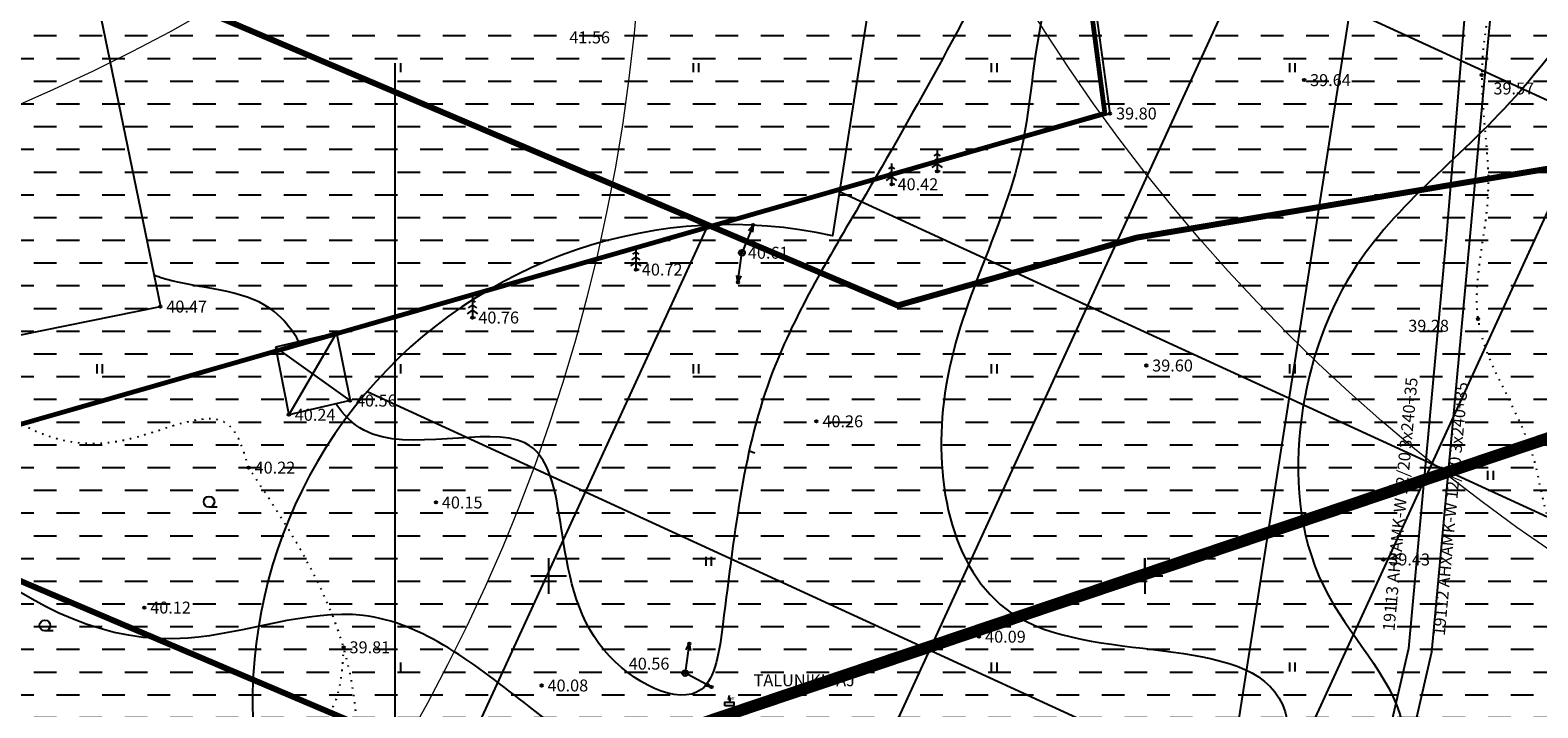
# Model space of a CAD drawing. Units: millimetres. Extents: x 545570 to 547568, y 6579842 to 6581051.
# Drawn here: x 546257 to 546383, y 6580189 to 6580246 of the extents above; entities that cross this region are included whole.
import ezdxf

# ---------------------------------------------------------------- set-up
doc = ezdxf.new("R2010")
doc.units = ezdxf.units.MM
doc.header["$LTSCALE"] = 0.5
doc.header["$PDMODE"] = 32
doc.header["$PDSIZE"] = 0.2
doc.linetypes.add('ACAD_ISO02W100', pattern=[15, 12, -3])
doc.linetypes.add('kolvik', pattern=[1.25, 0.25, -1])
for name, color, linetype in [('-el', 10, 'KORGEKAABELHORE'), ('-paarimelamumaa', 40, 'Continuous'), ('-tekstid', 7, 'Continuous'), ('gaas', 4, 'Continuous'), ('Hights', 7, 'Continuous'), ('hoone', 5, 'Continuous'), ('Isoh', 7, 'Continuous'), ('isoh1', 7, 'Continuous'), ('KALDAEHITUSKEELD50M', 5, 'Continuous'), ('Kpliin', 6, 'Continuous'), ('Mpliin', 6, 'Continuous'), ('Nature', 7, 'Continuous'), ('piir', 25, 'Continuous'), ('piire', 7, 'Continuous'), ('Points', 7, 'Continuous'), ('punktiir', 7, 'Continuous'), ('puu', 7, 'Continuous'), ('Rohemaa raster', 92, 'Continuous'), ('SKAEV', 7, 'Continuous'), ('veekogu', 7, 'Continuous'), ('VK_V1', 5, 'Continuous'), ('vork', 250, 'Continuous')]:
    doc.layers.add(name, color=color, linetype=linetype)
doc.styles.add('GENERATED_STYLE_1', font='ARIALN.TTF')
doc.styles.add('italicc', font='italicc.shx')
doc.styles.add('ROMANC', font='romanc.shx', dxfattribs={"height": 0.8})
doc.linetypes.add('KORGEKAABELHORE', pattern='A,8,-2,[138,geodeet.shx,S=1,R=0,X=0,Y=0],8,-1,8,-1,[139,geodeet.shx,S=1,R=0,X=-2,Y=0],-1', length=29)
doc.linetypes.add('METALLAED', pattern='A,3.5,[141,geodeet.shx,S=0.6,R=0,X=0,Y=0],5,[141,geodeet.shx,S=0.6,R=180,X=0,Y=0],1.5', length=10)
doc.linetypes.add('PLUSTEINE', pattern='A,2.5,-1.5,["+",ROMANC,S=1.6,R=0,X=-0.8,Y=-0.8],-1.5,7.5', length=13)

# ---------------------------------------------------------------- blocks, each defined once
blk = doc.blocks.new('16')
for p, q in [((0, 3), (0, -3)), ((-3, 0), (3, 0))]:
    blk.add_line(p, q)
blk = doc.blocks.new('kr')
at = {"layer": 'vork'}
blk.add_blockref('16', (0, 0), dxfattribs=at)
blk = doc.blocks.new('HARV')
at = {"layer": 'Nature'}
blk.add_line((1.38, -0.9), (0, -0.9), dxfattribs=at)
blk.add_circle((0, 0), 0.9, dxfattribs=at)
blk = doc.blocks.new('MP')
at = {"layer": 'Mpliin'}
for p, q in [((-0.35, 3.87), (0, 5)), ((0, 5), (0, 0.5)), ((0, 5), (0.35, 3.87))]:
    blk.add_line(p, q, dxfattribs=at)
blk.add_circle((0, 0), 0.5, dxfattribs=at)
for p in [(0, 5), (0, 0)]:
    blk.add_point(p, dxfattribs=at)
blk = doc.blocks.new('okk')
at = {"layer": 'puu'}
for p, q in [((-0.49, 2.59), (0, 2.94)), ((0, 3.5), (0, 0)), ((0, 2.94), (0.49, 2.59)), ((-0.84, 0.64), (0, 1.23)), ((-0.67, 1.62), (0, 2.08)), ((0, 2.08), (0.67, 1.62)), ((0, 1.23), (0.84, 0.64)), ((0, 0), (0.53, 0))]:
    blk.add_line(p, q, dxfattribs=at)
blk = doc.blocks.new('HEIN')
at = {"linetype": 'Continuous'}
for p, q in [((-0.46, 0.76), (-0.46, -0.76)), ((0.46, 0.76), (0.46, -0.76))]:
    blk.add_line(p, q, dxfattribs=at)

msp = doc.modelspace()

# ---------------------------------------------------------------- hatches: boundary and pattern name
at = {"layer": '-el', "linetype": 'Continuous', "ltscale": 8}
h = msp.add_hatch(dxfattribs=at)
h.set_pattern_fill('NET', color=256, scale=10, angle=245.3243424, style=0)
edge = h.paths.add_edge_path()
edge.add_line((546504.29, 6580863.73), (546420.62, 6580846.55))
edge.add_line((546420.62, 6580846.55), (546362.82, 6580476.04))
edge.add_line((546362.82, 6580476.04), (546323.8, 6580228.51))
edge.add_arc((546315.18, 6580189.45), 40, 77.5555, 264.5252)
edge.add_line((546311.36, 6580149.63), (546302, 6580090.24))
edge.add_line((546302, 6580090.24), (546382.99, 6580090.24))
edge.add_line((546382.99, 6580090.24), (546391.37, 6580143.42))
edge.add_line((546391.37, 6580143.42), (546475.7, 6580105.23))
edge.add_line((546475.7, 6580105.23), (546484.01, 6580123.42))
edge.add_line((546484.01, 6580123.42), (546394.6, 6580163.91))
edge.add_line((546394.6, 6580163.91), (546423.9, 6580349.71))
at = {"layer": '-paarimelamumaa', "ltscale": 1.5}
h = msp.add_hatch(dxfattribs=at)
h.set_pattern_fill('DASH', color=256, scale=0.6, style=0)
h.paths.add_polyline_path([(546335.81, 6580304.72), (546235.34, 6580278.47), (546240.29, 6580260.45), (546313.41, 6580229.41, -0.003909), (546314.03, 6580229.43), (546324.41, 6580232.41)])
h.paths.add_polyline_path([(546240.29, 6580260.45), (546253.56, 6580212.09), (546294.96, 6580223.96, -0.121994), (546313.41, 6580229.41)])
h.paths.add_polyline_path([(546337.87, 6580305.26), (546335.81, 6580304.72), (546324.41, 6580232.41), (546346.64, 6580238.78)])
at = {"layer": 'Rohemaa raster', "ltscale": 1.5}
h = msp.add_hatch(dxfattribs=at)
h.set_pattern_fill('DASH', color=256, scale=0.6, style=0)
h.paths.add_polyline_path([(546396.49, 6580163.06), (546337.49, 6580143.18), (546360.46, 6580137.97), (546369.09, 6580140.41), (546407.08, 6580146.78), (546432.18, 6580146.9)])
h.paths.add_polyline_path([(546396.49, 6580163.06), (546394.6, 6580163.91), (546395.76, 6580171.26), (546391.83, 6580169.93), (546322.28, 6580146.63), (546337.49, 6580143.18)])
h.paths.add_polyline_path([(546390.55, 6580173.72), (546396.46, 6580175.71), (546397.87, 6580184.63), (546301.08, 6580152.01, 0.06625), (546311.36, 6580149.63), (546311.28, 6580149.12), (546314.77, 6580148.33)])
h.paths.add_polyline_path([(546414.97, 6580293.13), (546375.34, 6580299.36), (546364.62, 6580230.92), (546399.38, 6580236.75), (546406.09, 6580236.78)])
h.paths.add_polyline_path([(546375.34, 6580299.36), (546337.87, 6580305.26), (546346.64, 6580238.78), (546324.41, 6580232.41), (546323.8, 6580228.51, 0.061538), (546314.03, 6580229.43), (546313.63, 6580229.31), (546329.26, 6580222.67), (546349.32, 6580228.36), (546364.62, 6580230.92)])
h.paths.add_polyline_path([(546381.16, 6580169.33), (546387.53, 6580171.22), (546387.1, 6580172.66), (546380.73, 6580170.77)], flags=25)
h = msp.add_hatch(dxfattribs=at)
h.set_pattern_fill('DASH', color=256, scale=0.6, style=0)
h.paths.add_polyline_path([(546235.34, 6580278.47), (546222.09, 6580275.01), (546230.16, 6580264.75), (546240.29, 6580260.45)])
h.paths.add_polyline_path([(546198.8, 6580223.74), (546181.24, 6580246.07), (546168.95, 6580261.12), (546156.83, 6580257.96), (546152.4, 6580264.73), (546127.61, 6580248.51), (546150.02, 6580221.05), (546173.71, 6580190.94), (546227.46, 6580168.12), (546300.05, 6580151.67), (546301.08, 6580152.01, -0.325013), (546275.22, 6580191.3)])
h = msp.add_hatch(dxfattribs=at)
h.set_pattern_fill('DASH', color=256, scale=0.6, style=0)
h.paths.add_polyline_path([(546364.62, 6580230.92), (546349.32, 6580228.36), (546329.26, 6580222.67), (546313.63, 6580229.31), (546294.96, 6580223.96, 0.253903), (546275.22, 6580191.3), (546325.94, 6580169.77), (546356.38, 6580178.39)])
h.paths.add_polyline_path([(546294.96, 6580223.96), (546253.56, 6580212.09), (546240.29, 6580260.45), (546230.16, 6580264.75), (546222.09, 6580275.01), (546168.95, 6580261.12), (546181.24, 6580246.07), (546198.8, 6580223.74), (546275.22, 6580191.3, -0.253903)])
h = msp.add_hatch(dxfattribs=at)
h.set_pattern_fill('DASH', color=256, scale=0.6, style=0)
h.paths.add_polyline_path([(546406.09, 6580236.78), (546399.38, 6580236.75), (546364.62, 6580230.92), (546356.38, 6580178.39), (546360.3, 6580179.5), (546398.06, 6580185.83)])
h = msp.add_hatch(dxfattribs=at)
h.set_pattern_fill('DASH', color=256, scale=0.6, style=0)
h.paths.add_polyline_path([(546397.87, 6580184.63), (546398.06, 6580185.83), (546360.3, 6580179.5), (546325.94, 6580169.77), (546275.22, 6580191.3, 0.325013), (546301.08, 6580152.01)])

# ---------------------------------------------------------------- linework, layer by layer
at = {"layer": '-el', "linetype": 'Continuous', "ltscale": 8}
msp.add_lwpolyline([(546504.29, 6580863.73), (546420.62, 6580846.55), (546362.82, 6580476.04), (546323.8, 6580228.51, 1.06275), (546311.36, 6580149.63), (546302, 6580090.24), (546382.99, 6580090.24), (546391.37, 6580143.42), (546475.7, 6580105.23), (546484.01, 6580123.42), (546394.6, 6580163.91), (546394.6, 6580163.91), (546423.9, 6580349.71)], format="xyb", dxfattribs=at)
at = {"layer": '-el', "ltscale": 8}
msp.add_lwpolyline([(546355.28, 6580171.33), (546462.45, 6580855.14), (546462.45, 6580855.14)], dxfattribs=at)
at = {"layer": '-tekstid', "color": 7, "ltscale": 8}
msp.add_line((546287.11, 6580242.99), (546287.11, 6580044.15), dxfattribs=at)
at = {"color": 7, "linetype": 'Continuous'}
for p, q in [((546350, 6580200), (546350, 6580201.5)), ((546300.15, 6580200), (546301.5, 6580200)), ((546350, 6580200), (546348.5, 6580200)), ((546350, 6580200), (546351.5, 6580200)), ((546350, 6580200), (546350, 6580198.5)), ((546300, 6580199), (546300, 6580198.5))]:
    msp.add_line(p, q, dxfattribs=at)
at = {"layer": 'gaas', "linetype": 'ACAD_ISO02W100', "ltscale": 5, "const_width": 1}
msp.add_lwpolyline([(546166.06, 6580138.17), (546559.79, 6580270.85), (547082.27, 6580451.13), (547177.09, 6580458.04)], dxfattribs=at)
at = {"layer": 'hoone', "color": 7}
for p, q in [((546258.25, 6580267.26), (546267.45, 6580222.58)), ((546252.69, 6580219.6), (546267.45, 6580222.58)), ((546282.22, 6580220.39), (546277.09, 6580219.19)), ((546282.22, 6580220.39), (546278.22, 6580213.51)), ((546282.22, 6580220.39), (546283.35, 6580214.7)), ((546277.09, 6580219.19), (546278.22, 6580213.51)), ((546283.35, 6580214.7), (546277.09, 6580219.19)), ((546283.35, 6580214.7), (546278.22, 6580213.51))]:
    msp.add_line(p, q, dxfattribs=at)
at = {"layer": 'Isoh', "color": 7}
msp.add_line((546316.81, 6580210.48), (546317.28, 6580210.31), dxfattribs=at)
for points, knots in [([(546378.9, 6580324.88), (546376.98, 6580324.05), (546368.34, 6580319.9), (546360.77, 6580306.74), (546358.31, 6580291.29), (546350.6, 6580279.66), (546345.56, 6580267.91), (546337.45, 6580251.33), (546328.69, 6580235.23), (546316.82, 6580215.72), (546315.51, 6580202.5), (546313.52, 6580187.81), (546298.58, 6580195.15), (546304.06, 6580215.98), (546286.57, 6580209.61), (546282.81, 6580213.5), (546282.15, 6580214.42)], [762.486579, 762.486579, 762.486579, 762.486579, 768.529852, 790.294415, 804.33252, 815.2277, 831.493661, 842.778737, 870.475728, 887.252771, 908.843676, 914.595577, 923.38346, 941.97151, 955.505988, 958.908647, 958.908647, 958.908647, 958.908647]), ([(546416.48, 6580263.61), (546413.44, 6580261.86), (546408.49, 6580259.82), (546393.58, 6580259.53), (546384.12, 6580240.4), (546367.21, 6580228.56), (546362, 6580212.29), (546363.51, 6580198.22), (546374.68, 6580187.67), (546358.16, 6580159.92), (546325.5, 6580155.31), (546291.6, 6580153.07), (546277.77, 6580168.67), (546257.23, 6580171.26), (546235.13, 6580189.9), (546210.38, 6580204.9), (546203.47, 6580235.16), (546188.66, 6580234.38), (546183.97, 6580236.99), (546183.47, 6580237.29)], [881.151597, 881.151597, 881.151597, 881.151597, 891.58369, 897.317878, 924.349764, 945.099023, 958.957687, 973.132652, 986.066216, 998.322182, 1056.09622, 1079.447662, 1092.96178, 1114.812582, 1138.142682, 1178.197748, 1200.557129, 1214.727448, 1216.451021, 1216.451021, 1216.451021, 1216.451021]), ([(546431.02, 6580228.19), (546430.25, 6580227.57), (546418.81, 6580217.94), (546406.93, 6580195.36), (546389.51, 6580174.54), (546381.11, 6580156.34), (546364.33, 6580150.73), (546355.73, 6580141.47), (546341.36, 6580132.92), (546346.26, 6580130.05), (546348.03, 6580129.39)], [561.323262, 561.323262, 561.323262, 561.323262, 564.290868, 606.396756, 635.212853, 646.359605, 664.757362, 681.97779, 692.56202, 697.345941, 697.345941, 697.345941, 697.345941]), ([(546278.98, 6580219.6), (546279.37, 6580219.24), (546276.78, 6580224.09), (546270.26, 6580224.06), (546267.26, 6580225.07), (546266.92, 6580225.2)], [962.119346, 962.119346, 962.119346, 962.119346, 968.327955, 977.370423, 978.585362, 978.585362, 978.585362, 978.585362])]:
    msp.add_open_spline(points, degree=3, knots=knots, dxfattribs=at)
at = {"layer": 'isoh1', "color": 7}
msp.add_open_spline([(546390.6, 6580308.63), (546387.23, 6580304.23), (546379.45, 6580291.52), (546371.05, 6580275.74), (546352.79, 6580266.19), (546340.79, 6580252.7), (546340.39, 6580232.26), (546330.64, 6580217.05), (546335.56, 6580189.97), (546363.14, 6580196.27), (546360.91, 6580172.01), (546334.49, 6580178.57), (546313.57, 6580177.78), (546299.31, 6580188.14), (546285.33, 6580199.46), (546259.63, 6580189.2), (546236.06, 6580219.44), (546204.65, 6580240.21), (546209.42, 6580260.54), (546210.32, 6580265.6)], degree=3, knots=[787.005559, 787.005559, 787.005559, 787.005559, 802.929689, 827.846802, 839.901753, 864.046793, 877.083076, 899.17041, 918.217349, 942.00582, 948.09051, 979.39331, 994.929394, 1014.192547, 1030.073535, 1044.884667, 1087.240581, 1128.40601, 1144.156352, 1144.156352, 1144.156352, 1144.156352], dxfattribs=at)
at = {"layer": 'KALDAEHITUSKEELD50M', "color": 184, "linetype": 'PLUSTEINE', "ltscale": 3, "const_width": 0.5}
msp.add_lwpolyline([(547209.04, 6580251.63), (547002.26, 6580247.78), (546489.18, 6580237.16), (546399.38, 6580236.75), (546349.32, 6580228.36), (546329.26, 6580222.67), (546230.16, 6580264.75), (546220.26, 6580277.33), (546168.16, 6580341.15, 0.000028), (546168.16, 6580341.15), (546147.65, 6580366.26), (546117.82, 6580369.31), (546075.11, 6580373.67), (546028.82, 6580365.54), (545901.04, 6580335.24), (545621.52, 6580366.8)], format="xyb", dxfattribs=at)
at = {"layer": 'KALDAEHITUSKEELD50M', "color": 1, "linetype": 'PLUSTEINE', "ltscale": 3, "const_width": 0.5}
msp.add_lwpolyline([(547209.04, 6580201.62), (547003.24, 6580197.79), (546489.81, 6580187.16), (546403.66, 6580186.77), (546360.3, 6580179.5), (546325.94, 6580169.77), (546198.8, 6580223.74), (546181.24, 6580246.07), (546129.43, 6580309.53), (546122.01, 6580318.62), (546112.74, 6580319.57), (546076.93, 6580323.22), (546038.92, 6580316.55), (545904.09, 6580284.58), (545621.52, 6580316.49)], dxfattribs=at)
at = {"layer": 'Kpliin', "color": 7}
for p, q in [((546315.15, 6580189.98), (546315.07, 6580189.62)), ((546315.24, 6580189.79), (546315.07, 6580189.62)), ((546315.13, 6580189.49), (546315.15, 6580189.42)), ((546315.24, 6580189.79), (546315.15, 6580189.42)), ((546315.15, 6580189.42), (546315.2, 6580189.47))]:
    msp.add_line(p, q, dxfattribs=at)
msp.add_lwpolyline([(546314.78, 6580189.12), (546314.78, 6580189.42), (546315.53, 6580189.42), (546315.53, 6580189.12)], close=True, dxfattribs=at)
at = {"layer": 'Nature', "color": 7, "linetype": 'kolvik'}
for points in [[(546410.45, 6580364.03), (546405.02, 6580359.97), (546398.93, 6580356.12), (546395.97, 6580353.03), (546392.37, 6580346.78), (546392.35, 6580340.22), (546390.39, 6580324.51), (546383.77, 6580292.38), (546382.23, 6580273.58), (546380.06, 6580253.36), (546378.24, 6580241.98), (546378.75, 6580231.92), (546377.92, 6580221.53), (546382.52, 6580210.02), (546384.68, 6580202.99), (546394.74, 6580197.66), (546404.33, 6580192.06), (546415.17, 6580192.53), (546423.01, 6580194.64)], [(546274.85, 6580209.08), (546282.81, 6580194.02), (546283.63, 6580182.06), (546282.69, 6580171.53), (546284.42, 6580162.57), (546280.26, 6580160.98), (546268.32, 6580158.55), (546259.4, 6580161.94), (546252.95, 6580164.61), (546243.01, 6580162.18), (546239.42, 6580168.07), (546227.78, 6580174.36), (546222.36, 6580177.25), (546213.1, 6580199.89), (546210.23, 6580214.23), (546205.98, 6580233.83), (546212.3, 6580236.1), (546229.29, 6580239.56), (546243.61, 6580236.58), (546247.1, 6580228.87), (546252.92, 6580215.04), (546263.93, 6580211.27), (546273.33, 6580212.51), (546274.85, 6580209.08)], [(546282.81, 6580194.02), (546281.35, 6580188.28), (546270.83, 6580187.43), (546262.69, 6580173.83), (546251.18, 6580165.14), (546243.01, 6580162.18)]]:
    msp.add_spline(points, degree=3, dxfattribs=at)
at = {"layer": 'Nature', "color": 7}
msp.add_spline([(546120.79, 6580225.46), (546136.54, 6580206.55), (546145.55, 6580194.79), (546152.17, 6580186.73), (546160.57, 6580178.33), (546173.29, 6580169.81), (546196.85, 6580158.44), (546211.19, 6580152.42), (546223.02, 6580147.34), (546238.67, 6580141.47), (546253.4, 6580136.32), (546267.24, 6580130.81), (546284.07, 6580123.35), (546298.93, 6580116.13), (546316.96, 6580108.91), (546321, 6580108.29), (546332.34, 6580109.31), (546342.31, 6580113.1), (546354.44, 6580116.76), (546374.03, 6580122.6), (546390.27, 6580124.94), (546397.52, 6580126.07), (546409.91, 6580125.84), (546423.46, 6580125.7), (546467.7, 6580125.98), (546508.57, 6580127.08), (546567.16, 6580127.35), (546605.96, 6580127.77), (546629.14, 6580128.29)], degree=3, dxfattribs=at)
at = {"layer": 'piir', "color": 25, "const_width": 0.4}
msp.add_lwpolyline([(546253.56, 6580212.09), (546346.64, 6580238.78), (546337.87, 6580305.26), (546235.34, 6580278.47), (546253.56, 6580212.09)], dxfattribs=at)
at = {"layer": 'piire', "color": 7, "linetype": 'METALLAED'}
for p, q in [((546347.08, 6580238.76), (546338, 6580305.47)), ((546282.22, 6580220.39), (546347.08, 6580238.76))]:
    msp.add_line(p, q, dxfattribs=at)
at = {"layer": 'Points', "color": 7}
for p in [(546363.35, 6580241.56), (546378.24, 6580241.98), (546347.08, 6580238.76), (546332.58, 6580233.92), (546328.76, 6580232.83), (546316.21, 6580227.09), (546307.32, 6580225.68), (546267.45, 6580222.58), (546293.61, 6580221.66), (546377.92, 6580221.53), (546282.22, 6580220.39), (546350.11, 6580217.64), (546283.35, 6580214.7), (546278.22, 6580213.51), (546322.46, 6580212.96), (546274.85, 6580209.08), (546290.55, 6580206.16), (546369.99, 6580201.38), (546266.1, 6580197.35), (546336.1, 6580194.91), (546282.81, 6580194.02), (546311.45, 6580191.86), (546299.41, 6580190.82)]:
    msp.add_point(p, dxfattribs=at)
at = {"layer": 'SKAEV', "color": 1, "linetype": 'KORGEKAABELHORE'}
for p, q in [((546382.92, 6580289.68), (546378.44, 6580241.46)), ((546378.93, 6580273.01), (546375.26, 6580228.34)), ((546378.44, 6580241.46), (546374.03, 6580193.62)), ((546375.26, 6580228.34), (546372.09, 6580193.93)), ((546372.09, 6580193.93), (546367.83, 6580175.55)), ((546374.03, 6580193.62), (546369.77, 6580175.1))]:
    msp.add_line(p, q, dxfattribs=at)
at = {"layer": 'veekogu', "color": 7}
for points in [[(546354.54, 6580128.22), (546332.71, 6580122.31), (546320.52, 6580119.67), (546303.81, 6580124.98), (546259.19, 6580145.05), (546198.18, 6580169.99), (546182.52, 6580176.97), (546166.5, 6580185.21), (546155.48, 6580197.81), (546134.33, 6580225.11), (546126.36, 6580236.04)], [(546354.73, 6580120.22), (546332.9, 6580114.31), (546320.71, 6580111.67), (546304, 6580116.99), (546259.38, 6580137.05), (546198.37, 6580161.99), (546182.7, 6580168.97), (546160.94, 6580180.55), (546154.24, 6580188.57), (546131.29, 6580216.28), (546123.58, 6580227.91)], [(546354.73, 6580120.22), (546332.9, 6580114.31), (546320.71, 6580111.67), (546304, 6580116.99), (546259.38, 6580137.05), (546198.37, 6580161.99), (546182.7, 6580168.97), (546160.94, 6580180.55), (546154.24, 6580188.57), (546131.29, 6580216.28), (546123.58, 6580227.91)]]:
    msp.add_spline(points, degree=3, dxfattribs=at)
for points, knots in [([(546256.53, 6580146.15), (546237.26, 6580154.08), (546211.87, 6580163.48), (546182.44, 6580177.23), (546165.76, 6580183.6), (546152.02, 6580202.91), (546138.37, 6580219.36), (546129, 6580232.37), (546126.36, 6580236.04)], [104.446695, 104.446695, 104.446695, 104.446695, 167.458453, 184.60333, 202.609681, 219.355735, 253.888277, 267.410885, 267.410885, 267.410885, 267.410885]), ([(546354.73, 6580120.22), (546347.49, 6580118.4), (546336.27, 6580115.57), (546319, 6580109.74), (546293.93, 6580121.92), (546254.84, 6580139.72), (546212.86, 6580155.02), (546180.7, 6580170.22), (546163.33, 6580176.15), (546149.29, 6580195.68), (546136.75, 6580208.15), (546128.77, 6580219.86), (546127.57, 6580221.69)], [0, 0, 0, 0, 22.609407, 35.082162, 52.617112, 101.544194, 167.458453, 184.60333, 209.260424, 219.710046, 255.690696, 262.267686, 262.267686, 262.267686, 262.267686]), ([(546354.73, 6580120.22), (546347.49, 6580118.4), (546336.27, 6580115.57), (546319, 6580109.74), (546293.93, 6580121.92), (546254.84, 6580139.72), (546212.86, 6580155.02), (546180.7, 6580170.22), (546163.33, 6580176.15), (546149.29, 6580195.68), (546136.75, 6580208.15), (546128.77, 6580219.86), (546127.57, 6580221.69)], [0, 0, 0, 0, 22.609407, 35.082162, 52.617112, 101.544194, 167.458453, 184.60333, 209.260424, 219.710046, 255.690696, 262.267686, 262.267686, 262.267686, 262.267686]), ([(546354.73, 6580120.22), (546347.49, 6580118.4), (546336.27, 6580115.57), (546319, 6580109.74), (546293.93, 6580121.92), (546254.84, 6580139.72), (546212.86, 6580155.02), (546180.7, 6580170.22), (546163.33, 6580176.15), (546149.29, 6580195.68), (546136.75, 6580208.15), (546128.77, 6580219.86), (546127.57, 6580221.69)], [0, 0, 0, 0, 22.609407, 35.082162, 52.617112, 101.544194, 167.458453, 184.60333, 209.260424, 219.710046, 255.690696, 262.267686, 262.267686, 262.267686, 262.267686])]:
    msp.add_open_spline(points, degree=3, knots=knots, dxfattribs=at)
at = {"layer": 'VK_V1', "color": 141, "lineweight": 0, "ltscale": 1.5}
for centre in [(546196.77, 6580377.51), (546468.02, 6580326.4), (546157.94, 6580260.83)]:
    msp.add_circle(centre, 150, dxfattribs=at)

# ---------------------------------------------------------------- block references
at = {"layer": 'Kpliin', "color": 7, "xscale": 0.5, "yscale": 0.5, "zscale": 0.5}
for p in [(546332.58, 6580233.92), (546328.76, 6580232.83), (546307.32, 6580225.68), (546293.61, 6580221.66)]:
    msp.add_blockref('okk', p, dxfattribs=at)
at = {"layer": 'Mpliin', "color": 7, "xscale": 0.5, "yscale": 0.5, "zscale": 0.5}
for p, rotation in [((546316.21, 6580227.09), 338.1797944494451), ((546316.21, 6580227.09), 172.375748123209), ((546311.45, 6580191.86), 352.0674630905829), ((546311.45, 6580191.86), 242.054348624479)]:
    msp.add_blockref('MP', p, dxfattribs=dict(at, rotation=rotation))
at = {"layer": 'Nature', "color": 7, "linetype": 'kolvik', "xscale": 0.5, "yscale": 0.5, "zscale": 0.5}
for p in [(546287.34, 6580242.61), (546287.34, 6580242.61), (546287.34, 6580242.61), (546312.34, 6580242.61), (546312.34, 6580242.61), (546337.34, 6580242.61), (546337.34, 6580242.61), (546337.34, 6580242.61), (546362.34, 6580242.61), (546362.34, 6580242.61), (546262.34, 6580217.36), (546287.34, 6580217.36), (546287.34, 6580217.36), (546312.34, 6580217.36), (546337.34, 6580217.36), (546337.34, 6580217.36), (546362.34, 6580217.36), (546378.96, 6580208.43), (546313.41, 6580201.23), (546287.34, 6580192.36), (546287.34, 6580192.36), (546287.34, 6580192.36), (546337.34, 6580192.36), (546337.34, 6580192.36), (546337.34, 6580192.36), (546362.34, 6580192.36), (546362.34, 6580192.36)]:
    msp.add_blockref('HEIN', p, dxfattribs=at)
at = {"layer": 'punktiir', "color": 7, "linetype": 'kolvik', "xscale": 0.5, "yscale": 0.5, "zscale": 0.5}
for p in [(546271.53, 6580206.22), (546257.77, 6580195.85)]:
    msp.add_blockref('HARV', p, dxfattribs=at)
at = {"layer": 'vork', "xscale": 0.5, "yscale": 0.5, "zscale": 0.5}
for p in [(546300, 6580200), (546350, 6580200)]:
    msp.add_blockref('kr', p, dxfattribs=at)

# ---------------------------------------------------------------- texts
at = {"layer": 'Hights', "color": 7, "style": 'italicc'}
for s, p in [('41.56', (546301.74, 6580244.64)), ('39.64', (546363.85, 6580241.06)), ('39.57', (546379.22, 6580240.36)), ('39.80', (546347.58, 6580238.26)), ('40.42', (546329.26, 6580232.33)), ('40.61', (546316.71, 6580226.59)), ('40.72', (546307.82, 6580225.18)), ('40.47', (546267.95, 6580222.08)), ('40.76', (546294.11, 6580221.16)), ('39.28', (546372.08, 6580220.47)), ('39.60', (546350.61, 6580217.14)), ('40.56', (546283.85, 6580214.2)), ('40.24', (546278.72, 6580213.01)), ('40.26', (546322.96, 6580212.46)), ('40.22', (546275.35, 6580208.58)), ('40.15', (546291.05, 6580205.66)), ('39.43', (546370.49, 6580200.88)), ('40.12', (546266.6, 6580196.85)), ('39.81', (546283.31, 6580193.52)), ('40.09', (546336.6, 6580194.41)), ('40.56', (546306.72, 6580192.15)), ('40.08', (546299.91, 6580190.32))]:
    msp.add_text(s, height=1, dxfattribs=at).set_placement(p)
at = {"layer": 'Kpliin', "color": 7, "style": 'italicc'}
msp.add_text('tr', height=0.25, dxfattribs=at).set_placement((546315.33, 6580189.63))
at = {"layer": 'Mpliin', "color": 7, "style": 'italicc'}
msp.add_text('TALUNIKU AJ', height=1, dxfattribs=at).set_placement((546317.19, 6580190.76))
at = {"layer": 'SKAEV', "color": 1, "char_height": 1, "attachment_point": 8, "rotation": 84.7383, "style": 'GENERATED_STYLE_1'}
for s, insert in [('\\A1;{\\fArial Narrow|b0|i0|c0|p34;  19113 AHXAMK-W 12/20 3x240+35}', (546371.87, 6580205.66)), ('\\A1;{\\fArial Narrow|b0|i0|c0|p34;  19112 AHXAMK-W 12/20 3x240+35}', (546376.09, 6580205.28))]:
    msp.add_mtext(s, dxfattribs=dict(at, insert=insert))

doc.saveas('drawing.dxf')
